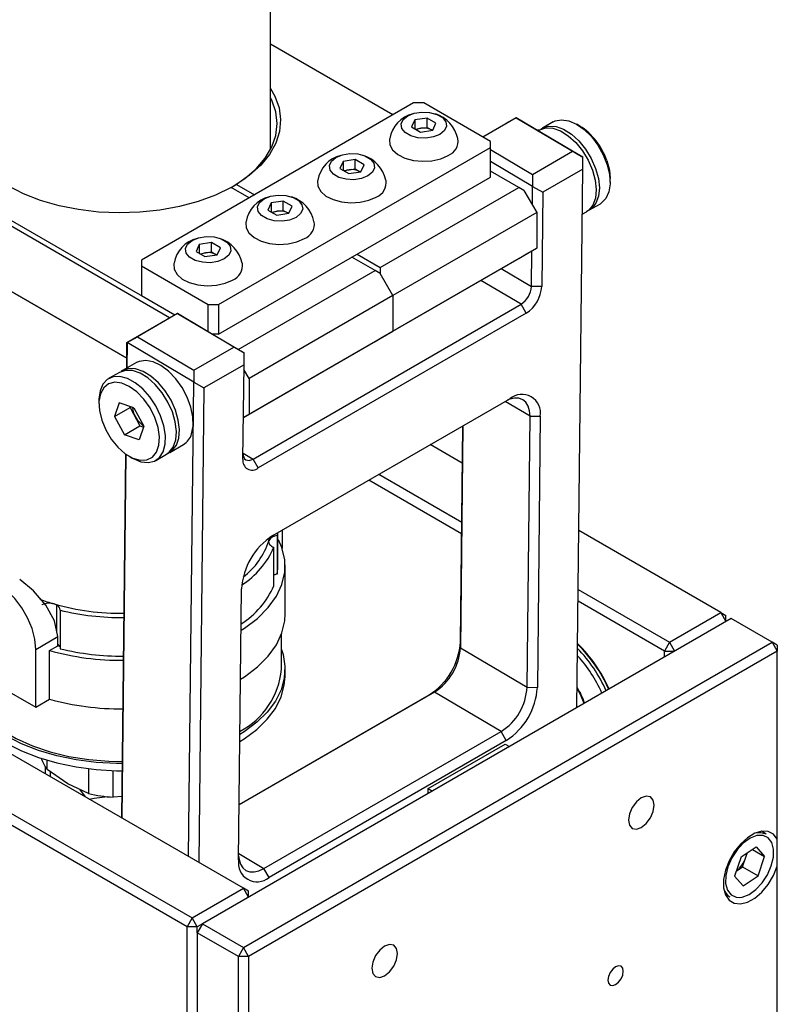
# Model space of a CAD drawing. Extents: x 136 to 1985, y 200 to 1339.
# Drawn here: x 1852 to 1956, y 1031 to 1167 of the extents above; entities that cross this region are included whole.
import ezdxf

# ---------------------------------------------------------------- set-up
doc = ezdxf.new("R2010")
doc.units = 0
doc.header["$LTSCALE"] = 5
doc.linetypes.add('SLD-實線', pattern=[0])
doc.layers.get('0').update_dxf_attribs({"linetype": 'CONTINUOUS'})

msp = doc.modelspace()

# ---------------------------------------------------------------- linework, layer by layer
at = {"color": 7, "linetype": 'SLD-實線'}
for p, q in [((1886.4065452, 1149.1874973), (1886.4065452, 1177.0974184)), ((1903.2765639, 1153.9542532), (1886.4065452, 1163.6931077)), ((1906.1055657, 1155.5874012), (1868.6289063, 1133.9525862)), ((1907.5197793, 1155.5874012), (1906.1055657, 1155.5874012)), ((1916.7121674, 1150.2807485), (1907.5197793, 1155.5874012)), ((1872.5098853, 1125.9965581), (1823.9959183, 1154.0030751)), ((1825.318616, 1154.0559725), (1873.2258924, 1126.3996905)), ((1906.2950344, 1153.2332659), (1905.8467467, 1152.2674447)), ((1907.968067, 1153.4920569), (1906.2950344, 1153.2332659)), ((1906.2950344, 1153.2332659), (1906.2950344, 1152.0086537)), ((1909.1928119, 1152.7850267), (1907.968067, 1153.4920569)), ((1907.968067, 1152.2182532), (1907.968067, 1153.4920569)), ((1908.7445242, 1151.8192055), (1909.1928119, 1152.7850267)), ((1915.639552, 1150.8999562), (1918.8162555, 1152.7338281)), ((1920.2480463, 1153.5198014), (1915.6747007, 1150.8796653)), ((1920.2392577, 1153.5350188), (1918.8162555, 1152.7338281)), ((1920.2480463, 1153.5198014), (1920.2392577, 1153.5350188)), ((1920.2392577, 1153.5350188), (1929.4309268, 1148.0960168)), ((1928.0256125, 1148.917569), (1920.2480463, 1153.5198014)), ((1925.3418255, 1152.9695372), (1923.8569012, 1152.1123086)), ((1929.0165035, 1152.4023413), (1928.5923084, 1152.6473035)), ((1905.8467467, 1152.2674447), (1907.0714915, 1151.5604145)), ((1906.3622385, 1151.9698576), (1907.1315507, 1152.0888577)), ((1907.0714915, 1151.5604145), (1908.7445242, 1151.8192055)), ((1907.1315507, 1152.0888577), (1907.968067, 1152.2182532)), ((1907.968067, 1152.2182532), (1908.5804395, 1151.8647381)), ((1908.6706739, 1151.8077821), (1908.5804395, 1151.8647381)), ((1908.5804395, 1151.8647381), (1908.67732, 1151.8088101)), ((1923.4326372, 1151.8673862), (1923.2427419, 1151.757762)), ((1916.7121674, 1149.4643403), (1916.7121674, 1150.2807485)), ((1879.235508, 1127.8295254), (1916.7121674, 1149.4643403)), ((1916.7121674, 1145.3816363), (1916.7121674, 1149.4643403)), ((1916.7121674, 1149.1644449), (1922.5101796, 1145.7335774)), ((1922.5101796, 1145.7335774), (1928.0256125, 1148.917569)), ((1929.4309268, 1148.0960168), (1928.0256125, 1148.917569)), ((1896.3955395, 1147.5184091), (1895.9472517, 1146.5525879)), ((1898.0685721, 1147.7772001), (1896.3955395, 1147.5184091)), ((1896.3955395, 1147.5184091), (1896.3955395, 1146.2937969)), ((1899.293317, 1147.0701699), (1898.0685721, 1147.7772001)), ((1898.0685721, 1146.5033964), (1898.0685721, 1147.7772001)), ((1898.8450292, 1146.1043487), (1899.293317, 1147.0701699)), ((1922.5012804, 1144.0956171), (1916.7121674, 1147.5212187)), ((1929.4220276, 1146.4580566), (1929.4309268, 1148.0960168)), ((1895.9472517, 1146.5525879), (1897.1719966, 1145.8455577)), ((1896.4627436, 1146.2550008), (1897.2320558, 1146.3740009)), ((1897.1719966, 1145.8455577), (1898.8450292, 1146.1043487)), ((1897.2320558, 1146.3740009), (1898.0685721, 1146.5033964)), ((1898.0685721, 1146.5033964), (1898.6809445, 1146.1498813)), ((1898.771179, 1146.0929253), (1898.6809445, 1146.1498813)), ((1898.6809445, 1146.1498813), (1898.7778251, 1146.0939534)), ((1920.6012547, 1143.9529221), (1916.7121674, 1146.1980444)), ((1922.5101796, 1145.7335774), (1922.5012804, 1144.0956171)), ((1929.4220276, 1146.4580566), (1923.9065947, 1143.2740649)), ((1928.6141729, 1072.3427659), (1929.4220276, 1146.4580566)), ((1866.60794, 1120.4216633), (1823.9021383, 1145.0751979)), ((1823.902139, 1145.0752638), (1866.6079407, 1120.4217293)), ((1879.235508, 1123.7468213), (1916.7121674, 1145.3816363)), ((1881.003275, 1143.9528557), (1881.7063636, 1144.3634458)), ((1881.7063636, 1144.3634458), (1884.1846808, 1142.9327437)), ((1933.1877554, 1144.6868932), (1933.1877554, 1145.1767381)), ((1883.4775741, 1142.5245396), (1880.9992568, 1143.9552417)), ((1901.5093716, 1132.9314126), (1920.6012547, 1143.9529221)), ((1921.3083615, 1143.5446517), (1920.6012547, 1143.9529221)), ((1921.3083615, 1143.5446517), (1923.0761285, 1140.4827895)), ((1922.473282, 1141.5269503), (1922.5012804, 1144.0956171)), ((1922.5012804, 1144.0956171), (1923.9065947, 1143.2740649)), ((1923.9065947, 1143.2740649), (1923.7650918, 1130.2921217)), ((1886.4960445, 1141.8035523), (1886.0477568, 1140.8377311)), ((1888.1690771, 1142.0623433), (1886.4960445, 1141.8035523)), ((1886.4960445, 1141.8035523), (1886.4960445, 1140.5789401)), ((1889.393822, 1141.3553131), (1888.1690771, 1142.0623433)), ((1888.1690771, 1140.7885396), (1888.1690771, 1142.0623433)), ((1930.356373, 1140.8536734), (1931.8412972, 1141.710902)), ((1886.0477568, 1140.8377311), (1887.2725017, 1140.130701)), ((1886.5632487, 1140.540144), (1887.3325608, 1140.6591441)), ((1887.2725017, 1140.130701), (1888.9455343, 1140.389492)), ((1887.3325608, 1140.6591441), (1888.1690771, 1140.7885396)), ((1888.1690771, 1140.7885396), (1888.7814496, 1140.4350245)), ((1888.871684, 1140.3780685), (1888.7814496, 1140.4350245)), ((1888.7814496, 1140.4350245), (1888.8783302, 1140.3790966)), ((1888.9455343, 1140.389492), (1889.393822, 1141.3553131)), ((1923.0761285, 1140.4827895), (1903.2771386, 1129.053076)), ((1923.0761285, 1140.4827895), (1923.0761285, 1135.5835446)), ((1929.3546366, 1140.2753833), (1929.9321089, 1140.608751)), ((1876.5965496, 1136.0886955), (1876.1482619, 1135.1228743)), ((1878.2695822, 1136.3474865), (1876.5965496, 1136.0886955)), ((1876.5965496, 1136.0886955), (1876.5965496, 1134.8640833)), ((1879.4943271, 1135.6404563), (1878.2695822, 1136.3474865)), ((1878.2695822, 1135.0736828), (1878.2695822, 1136.3474865)), ((1876.1482619, 1135.1228743), (1877.3730067, 1134.4158442)), ((1876.6637537, 1134.8252872), (1877.4330659, 1134.9442873)), ((1877.3730067, 1134.4158442), (1879.0460393, 1134.6746352)), ((1877.4330659, 1134.9442873), (1878.2695822, 1135.0736828)), ((1878.2695822, 1135.0736828), (1878.8819546, 1134.7201678)), ((1878.9721891, 1134.6632117), (1878.8819546, 1134.7201678)), ((1878.8819546, 1134.7201678), (1878.9788352, 1134.6642398)), ((1879.0460393, 1134.6746352), (1879.4943271, 1135.6404563)), ((1898.3273911, 1134.7683308), (1901.5093716, 1132.9314126)), ((1903.2771386, 1124.1538311), (1923.0761285, 1135.5835446)), ((1923.0761285, 1135.5835446), (1921.3083615, 1134.5627028)), ((1922.3509336, 1130.3023024), (1922.40427, 1135.1955629)), ((1868.6289063, 1133.9525862), (1868.6289063, 1133.1361781)), ((1900.8022649, 1132.5232085), (1897.6202843, 1134.3601268)), ((1920.6012547, 1134.1544324), (1901.5093716, 1123.1329228)), ((1920.6012547, 1134.1544324), (1921.3083615, 1134.5627028)), ((1868.6289063, 1133.1361781), (1877.8212945, 1127.8295254)), ((1868.6289063, 1133.1361781), (1868.6289063, 1129.0534741)), ((1881.9456683, 1121.637527), (1900.8022649, 1132.5232085)), ((1901.5093716, 1132.1149381), (1900.8022649, 1132.5232085)), ((1901.5093716, 1132.9314126), (1901.5093716, 1132.1149381)), ((1903.2771386, 1129.053076), (1901.5093716, 1132.1149381)), ((1918.1917229, 1132.7634392), (1922.3509336, 1130.3023024)), ((1920.9190322, 1127.8631514), (1915.3804329, 1131.1405161)), ((1923.7650918, 1130.2921217), (1922.3509336, 1130.3023024)), ((1868.6289063, 1129.0534741), (1873.2258924, 1126.3996905)), ((1903.2771386, 1129.053076), (1883.4781487, 1117.6233624)), ((1903.2771386, 1129.053076), (1903.2771386, 1124.1538311)), ((1873.5789987, 1126.5783338), (1868.0635658, 1123.3943421)), ((1873.5702101, 1126.5935511), (1872.1472079, 1125.7923604)), ((1873.5789987, 1126.5783338), (1873.5702101, 1126.5935511)), ((1873.5702101, 1126.5935511), (1882.7618793, 1121.1545491)), ((1881.3565649, 1121.9761013), (1873.5789987, 1126.5783338)), ((1877.8212945, 1127.8295254), (1879.235508, 1127.8295254)), ((1877.8212945, 1124.0780498), (1877.8212945, 1127.8295254)), ((1879.235508, 1127.8295254), (1879.235508, 1123.7468213)), ((1884.0080582, 1106.5548997), (1920.9190322, 1127.8631514)), ((1921.6172397, 1126.6333951), (1884.7062657, 1105.3251434)), ((1921.6172397, 1126.6333951), (1920.9190322, 1127.8631514)), ((1866.631775, 1122.6083687), (1872.1472079, 1125.7923604)), ((1883.4781487, 1112.7241175), (1903.2771386, 1124.1538311)), ((1901.5093716, 1123.1329892), (1903.2771386, 1124.1538311)), ((1866.5930389, 1119.0545846), (1866.631775, 1122.6083687)), ((1866.6405637, 1122.5931514), (1866.6020501, 1119.0597866)), ((1866.631775, 1122.6083687), (1866.6405637, 1122.5931514)), ((1866.6405637, 1122.5931514), (1868.0635658, 1123.3943421)), ((1875.8322328, 1117.1541494), (1866.6405637, 1122.5931514)), ((1868.0635658, 1123.3943421), (1875.841132, 1118.7921097)), ((1879.235508, 1123.7468213), (1878.3810557, 1123.7468213)), ((1900.8022649, 1122.7247188), (1882.6738771, 1112.2594233)), ((1900.8022649, 1122.7247188), (1901.5093716, 1123.1329892)), ((1901.5093716, 1123.1329228), (1901.5093142, 1123.132956)), ((1901.5093716, 1123.1329892), (1901.5093716, 1123.1329228)), ((1875.841132, 1118.7921097), (1881.3565649, 1121.9761013)), ((1882.7618793, 1121.1545491), (1881.3565649, 1121.9761013)), ((1882.75298, 1119.5165889), (1882.7618793, 1121.1545491)), ((1867.9247549, 1119.8233678), (1866.0155665, 1118.7212169)), ((1865.5913025, 1118.4762944), (1864.1063782, 1117.6190659)), ((1875.841132, 1118.7921097), (1875.8322328, 1117.1541494)), ((1882.75298, 1119.5165889), (1877.2375471, 1116.3325972)), ((1882.6114772, 1106.5346456), (1882.75298, 1119.5165889)), ((1883.4781487, 1117.6233624), (1882.7461633, 1118.8911984)), ((1875.1201478, 1051.825093), (1875.8322328, 1117.1541494)), ((1875.8322328, 1117.1541494), (1877.2375471, 1116.3325972)), ((1883.4781487, 1117.6233624), (1883.4781487, 1112.7241175)), ((1877.2375471, 1116.3325972), (1876.5255735, 1051.013758)), ((1862.75992, 1114.6430747), (1862.75992, 1114.1532298)), ((1886.712615, 1096.0019267), (1919.3809483, 1114.8609541)), ((1922.1563672, 1112.4521304), (1918.7252532, 1114.4824293)), ((1865.5742899, 1114.2888123), (1864.9329288, 1112.4212867)), ((1864.9329288, 1112.4212867), (1867.0542491, 1113.6458989)), ((1867.5732112, 1113.6123515), (1865.5742899, 1114.2888123)), ((1867.0542491, 1113.6458989), (1867.0979617, 1113.773182)), ((1867.0542491, 1113.6458989), (1868.4118092, 1111.1019124)), ((1867.5732112, 1113.6123515), (1868.9307713, 1111.0683651)), ((1864.9329288, 1112.4212867), (1866.2904889, 1109.8773003)), ((1882.6738798, 1112.259672), (1883.4781487, 1112.7241175)), ((1921.7495465, 1075.1290436), (1922.1563672, 1112.4521304)), ((1922.1563672, 1112.4521304), (1923.5705254, 1112.4419497)), ((1923.5705254, 1112.4419497), (1923.1637048, 1075.1188629)), ((1866.2904889, 1109.8773003), (1868.4118092, 1111.1019124)), ((1868.9307713, 1111.0683651), (1868.2894102, 1109.2008394)), ((1868.4118092, 1111.1019124), (1868.8870587, 1110.9410819)), ((1912.8908306, 1111.1142889), (1912.5578774, 1080.5680456)), ((1912.5579327, 1081.3946344), (1912.8818194, 1111.1090868)), ((1868.2894102, 1109.2008394), (1866.2904889, 1109.8773003)), ((1872.5150383, 1107.4625817), (1874.4242266, 1108.5647326)), ((1912.8259556, 1105.9839479), (1908.414906, 1108.5303926)), ((1865.9181421, 1057.1372978), (1866.4641253, 1107.2276192)), ((1866.4730113, 1107.2213428), (1865.9270406, 1057.1321608)), ((1866.931172, 1106.9276266), (1867.3553671, 1106.6826643)), ((1870.60585, 1106.3604307), (1872.0907742, 1107.2176592)), ((1882.6206466, 1107.3758751), (1884.0080582, 1106.5548997)), ((1884.7062657, 1105.3251434), (1884.0080582, 1106.5548997)), ((1912.719836, 1096.2481794), (1899.9295097, 1103.6318776)), ((1901.3438382, 1104.448352), (1912.7375238, 1097.8709174)), ((1888.0034887, 1096.7471322), (1888.0034887, 1094.2827364)), ((1948.4431259, 1085.4225931), (1928.8798431, 1096.7162359)), ((1886.1541562, 1095.2919294), (1886.2556582, 1095.710028)), ((1887.3657464, 1096.3789714), (1887.3155373, 1096.0024461)), ((1887.3155373, 1096.0024461), (1887.3155373, 1090.6949308)), ((1887.403468, 1092.0457061), (1887.403468, 1096.4007477)), ((1886.8783619, 1089.1014918), (1886.8783619, 1094.4090071)), ((1882.6821953, 1047.4596159), (1806.3146629, 1091.5456539)), ((1888.4045451, 1085.3068673), (1888.4045451, 1092.0025019)), ((1882.0100901, 1051.3613868), (1882.4169108, 1088.6844737)), ((1928.7914112, 1088.6032054), (1941.3720581, 1081.3405525)), ((1799.2435951, 1087.4636134), (1875.6111275, 1043.3775753)), ((1874.9040207, 1042.1528305), (1798.1222748, 1086.4779889)), ((1854.9213718, 1086.4706762), (1854.9213718, 1086.4739362)), ((1856.9794144, 1082.6827174), (1856.9794144, 1086.4394666)), ((1940.6649513, 1080.1158077), (1928.7737234, 1086.9804674)), ((1857.411399, 1085.7415126), (1857.411399, 1080.4339974)), ((1949.8573395, 1084.606185), (1877.025341, 1042.5611672)), ((1941.3720581, 1081.3405525), (1948.4431259, 1085.4225931)), ((1948.4431259, 1085.4225931), (1949.1501753, 1084.1979478)), ((1948.4431259, 1085.4225931), (1949.1502327, 1085.0142563)), ((1949.1502327, 1084.1979809), (1949.1502327, 1085.0142563)), ((1955.5141937, 1081.3405525), (1949.8573395, 1084.606185)), ((1854.0623632, 1080.3449006), (1857.0966872, 1082.0965785)), ((1857.0966872, 1080.8309403), (1857.0966872, 1082.0965785)), ((1887.9065452, 1077.6045403), (1887.9065452, 1082.4173299)), ((1855.971593, 1080.1814372), (1857.0966872, 1080.8309403)), ((1857.3586545, 1080.7623034), (1857.0966872, 1080.8309403)), ((1882.6821953, 1039.2955348), (1955.5141937, 1081.3405525)), ((1912.5578774, 1080.5680456), (1912.5579327, 1081.3946344)), ((1912.5578774, 1080.5680456), (1921.7495465, 1075.1290436)), ((1941.3720581, 1081.3405525), (1940.6649513, 1080.1158077)), ((1941.3720581, 1081.3405525), (1942.0791074, 1080.1159072)), ((1955.5141937, 1081.3405525), (1956.2213005, 1080.1158077)), ((1956.2213005, 1080.9322158), (1955.5141937, 1081.3405525)), ((1956.2213005, 1080.9322158), (1956.2213005, 1080.1158077)), ((1854.0623632, 1072.3836276), (1854.0623632, 1080.3449006)), ((1855.971593, 1073.4858026), (1855.971593, 1080.1814372)), ((1956.2213005, 1080.1158077), (1883.3893021, 1038.0707899)), ((1940.6649513, 1080.1158077), (1942.078935, 1080.1158077)), ((1940.6649513, 1079.2995323), (1940.6649513, 1080.1158077)), ((1956.2213005, 1054.2243501), (1956.2213005, 1080.1158077)), ((1843.8093149, 1078.3025865), (1854.0623632, 1072.3836276)), ((1888.4065452, 1076.6246913), (1888.4065452, 1077.6045403)), ((1921.7495465, 1075.1290436), (1923.1637048, 1075.1188629)), ((1908.9781239, 1074.470168), (1882.0928015, 1058.9496018)), ((1882.093024, 1058.9700212), (1908.2622285, 1074.0771813)), ((1908.9781239, 1074.470168), (1908.2622285, 1074.0771813)), ((1918.169793, 1069.031166), (1908.9781239, 1074.470168)), ((1854.0623632, 1072.3836276), (1855.971593, 1073.4858026)), ((1885.5014597, 1050.1721386), (1918.169793, 1069.031166)), ((1918.8680005, 1067.8014098), (1918.169793, 1069.031166)), ((1918.8680005, 1067.8014098), (1886.1996673, 1048.9423824)), ((1908.1155555, 1061.1910224), (1918.7221572, 1067.3140833)), ((1918.7221572, 1067.3140833), (1919.3054293, 1066.9689427)), ((1855.6260089, 1063.8141991), (1855.6260089, 1065.0708496)), ((1855.4022923, 1063.2079687), (1855.4121428, 1064.1116812)), ((1858.481924, 1061.8119417), (1855.6260085, 1063.8141993)), ((1856.093589, 1062.8088916), (1856.093589, 1063.4863827)), ((1861.3378389, 1063.906309), (1861.3378389, 1060.5168296)), ((1864.7228929, 1059.9932167), (1864.7228929, 1063.6537035)), ((1861.3378391, 1060.5168296), (1858.481924, 1061.8119417)), ((1860.0956391, 1061.0801475), (1860.8798032, 1060.0458689)), ((1908.1080762, 1060.5048483), (1908.1155555, 1061.1910224)), ((1908.1155555, 1061.1910224), (1908.6988276, 1060.8458818)), ((1865.9501274, 1060.0717383), (1864.7228899, 1059.9932168)), ((1954.6905887, 1054.9283869), (1954.0398264, 1055.304064)), ((1956.2213005, 1050.48249), (1956.2213005, 1054.2243501)), ((1882.019585, 1052.2324743), (1885.5014597, 1050.1721386)), ((1951.2370153, 1051.785483), (1953.3070388, 1053.1550208)), ((1951.8995696, 1051.7301616), (1952.1140329, 1052.3657222)), ((1952.7930823, 1052.8149846), (1954.4729474, 1051.8452191)), ((1953.3070388, 1053.1550208), (1954.4729474, 1051.8452191)), ((1951.2370153, 1051.785483), (1950.3329004, 1049.1061437)), ((1951.4475122, 1050.3904919), (1951.8995696, 1051.7301616)), ((1953.5688325, 1049.1658798), (1954.4729474, 1051.8452191)), ((1886.1996673, 1048.9423824), (1885.5014597, 1050.1721386)), ((1950.5704946, 1049.8102528), (1951.4475122, 1050.3904919)), ((1951.4475122, 1050.3904919), (1953.5688325, 1049.1658798)), ((1956.2213005, 1001.1491973), (1956.2213005, 1050.48249)), ((1951.498809, 1047.796342), (1950.3329004, 1049.1061437)), ((1951.498809, 1047.796342), (1953.5688325, 1049.1658798)), ((1875.6111275, 1043.3775753), (1882.6821953, 1047.4596159)), ((1883.3892446, 1046.2349706), (1882.6821953, 1047.4596159)), ((1883.3893021, 1047.0512791), (1882.6821953, 1047.4596159)), ((1883.3893021, 1046.2350037), (1883.3893021, 1047.0512791)), ((1949.0402328, 1046.6435754), (1949.690995, 1046.2678983)), ((1875.6111275, 1043.3775753), (1874.9040207, 1042.1528305)), ((1876.3182343, 1042.1528305), (1875.6111275, 1043.3775753)), ((1877.025341, 1042.5611672), (1876.3182343, 1041.3364224)), ((1877.025341, 1042.5611672), (1876.3182343, 1042.1528305)), ((1877.025341, 1042.5611672), (1882.6821953, 1039.2955348)), ((1876.3182343, 1042.1528305), (1874.9040207, 1042.1528305)), ((1874.9040207, 937.6356065), (1874.9040207, 1042.1528305)), ((1876.3182343, 1041.3364224), (1876.3182343, 1042.1528305)), ((1881.9750885, 1038.0707899), (1876.3182343, 1041.3364224)), ((1876.3182343, 1041.3364224), (1876.3182343, 936.8191984)), ((1882.6821953, 1039.2955348), (1881.9750885, 1038.0707899)), ((1883.3893021, 1038.0707899), (1882.6821953, 1039.2955348)), ((1883.3893021, 1038.0707899), (1881.9750885, 1038.0707899)), ((1881.9750885, 933.553566), (1881.9750885, 1038.0707899)), ((1883.3893021, 1038.0707899), (1883.3893021, 1012.1793323))]:
    msp.add_line(p, q, dxfattribs=at)
at = {"color": 7, "linetype": 'SLD-實線', "flags": 128}
for points in [[(1880.9992568, 1143.9552417), (1878.8266985, 1142.9027768), (1876.4376526, 1142.0204067), (1873.8718236, 1141.322796), (1871.1718538, 1140.8215385), (1868.3826152, 1140.5249648), (1865.5504631, 1140.4380038), (1862.722466, 1140.5621007), (1859.9456237, 1140.8951931), (1857.2660853, 1141.4317452), (1854.7283833, 1142.1628398), (1852.3746926, 1143.0763267), (1850.24413, 1144.1570241), (1848.3721042, 1145.3869717), (1846.7897272, 1146.7457284), (1845.5232969, 1148.2107126), (1844.5938607, 1149.7575772), (1844.0168653, 1151.3606142), (1843.8018999, 1152.9931821), (1843.9525371, 1154.6281487), (1844.4662735, 1156.2383419), (1845.334571, 1157.7970013), (1845.4065452, 1157.9010101)], [(1886.4065452, 1157.5863774), (1887.0070977, 1156.5174495), (1887.5840931, 1154.9144125), (1887.7990585, 1153.2818446), (1887.6484213, 1151.646878), (1887.1346849, 1150.0366848), (1886.2663874, 1148.4780254), (1885.0579593, 1146.9968038), (1883.5294839, 1145.617637), (1881.7063636, 1144.3634458)], [(1881.003275, 1143.9528557), (1882.857576, 1145.1734874), (1884.4200254, 1146.5234), (1885.6638891, 1147.9794964), (1886.5678845, 1149.5168623), (1887.1165437, 1151.1091929), (1887.3004792, 1152.7292429), (1887.1165437, 1154.349293), (1886.5678845, 1155.9416236), (1886.4065452, 1156.2709886)], [(1909.729488, 1151.250598), (1908.8404614, 1150.8912346), (1907.792141, 1150.7290764), (1906.7109698, 1150.7836822), (1905.7273529, 1151.0484657), (1904.9599291, 1151.49149), (1904.5012611, 1152.0593199), (1904.4066709, 1152.6834668), (1904.6875675, 1153.2886492), (1905.3100706, 1153.8018734), (1906.1990972, 1154.1612368), (1907.2474176, 1154.3233949), (1908.3285888, 1154.2687892), (1909.3122056, 1154.0040057), (1910.0796294, 1153.5609814), (1910.5382975, 1152.9931515), (1910.6328877, 1152.3690046), (1910.3519911, 1151.7638222), (1909.729488, 1151.250598)], [(1923.651698, 1151.9778451), (1923.9140286, 1152.1441481), (1924.7625931, 1152.4015779), (1925.7375255, 1152.339935), (1926.7862671, 1151.9625429), (1927.85228, 1151.2897466), (1928.8780951, 1150.3578169), (1929.8084103, 1149.2169944), (1930.5930724, 1147.928781), (1931.1897797, 1146.5626247)], [(1925.3418255, 1152.9695372), (1925.596604, 1153.0951783), (1926.4813608, 1153.2734748)], [(1926.4813608, 1153.2734748), (1927.479879, 1153.1319079), (1928.5383283, 1152.6781096), (1929.5996474, 1151.9365443), (1930.6066204, 1150.9471899), (1931.5049609, 1149.7633828), (1932.2462394, 1148.4489424), (1932.7904932, 1147.0747304), (1933.1083815, 1145.714831), (1933.1827669, 1144.4425567), (1933.0096392, 1143.3264962), (1932.5983317, 1142.4268165), (1931.9710183, 1141.7920197), (1931.8412972, 1141.710902)], [(1923.4326372, 1151.8673862), (1923.4897645, 1151.8992257), (1924.338329, 1152.1566554), (1925.3132614, 1152.0950126), (1926.3620031, 1151.7176204), (1927.4280159, 1151.0448242), (1928.453831, 1150.1128945), (1929.3841463, 1148.9720719), (1930.1688083, 1147.6838586), (1930.7655157, 1146.3177023)], [(1902.8153813, 1150.6598028), (1902.7946822, 1150.5611687), (1902.8388466, 1149.8148344), (1903.2301743, 1149.1030548), (1903.9396424, 1148.4786193), (1904.9146329, 1147.9878396), (1906.0828352, 1147.6671143), (1907.357609, 1147.5402304), (1908.6444103, 1147.6165982), (1909.8478028, 1147.8905538), (1910.8785365, 1148.3417792)], [(1899.829993, 1145.5357412), (1898.9409664, 1145.1763778), (1897.892646, 1145.0142197), (1896.8114748, 1145.0688254), (1895.827858, 1145.3336089), (1895.0604342, 1145.7766332), (1894.6017661, 1146.3444631), (1894.5071759, 1146.96861), (1894.7880725, 1147.5737924), (1895.4105757, 1148.0870166), (1896.2996023, 1148.44638), (1897.3479227, 1148.6085382), (1898.4290939, 1148.5539324), (1899.4127107, 1148.2891489), (1900.1801345, 1147.8461246), (1900.6388026, 1147.2782947), (1900.7333928, 1146.6541479), (1900.4524962, 1146.0489654), (1899.829993, 1145.5357412)], [(1932.7220626, 1147.6574249), (1933.0819681, 1146.3158171), (1933.1877554, 1145.1767381)], [(1930.7655157, 1146.3177023), (1931.1420998, 1144.9472529), (1931.2782589, 1143.6463918), (1931.1666525, 1142.4852486), (1930.8132976, 1141.5264209), (1930.2372434, 1140.8215994), (1929.9321089, 1140.608751)], [(1931.1897797, 1146.5626247), (1931.5663638, 1145.1921754), (1931.7025229, 1143.8913142), (1931.5909166, 1142.730171), (1931.2375616, 1141.7713433), (1930.6615074, 1141.0665218), (1930.1373122, 1140.7432145)], [(1892.9158864, 1144.944946), (1892.8951873, 1144.8463119), (1892.9393516, 1144.0999776), (1893.3306794, 1143.388198), (1894.0401475, 1142.7637625), (1895.015138, 1142.2729828), (1896.1833402, 1141.9522576), (1897.4581141, 1141.8253736), (1898.7449153, 1141.9017414), (1899.9483079, 1142.175697), (1900.9790416, 1142.6269224)], [(1889.9304981, 1139.8208845), (1889.0414715, 1139.461521), (1887.9931511, 1139.2993629), (1886.9119799, 1139.3539687), (1885.928363, 1139.6187521), (1885.1609393, 1140.0617764), (1884.7022712, 1140.6296063), (1884.607681, 1141.2537532), (1884.8885776, 1141.8589357), (1885.5110807, 1142.3721598), (1886.4001073, 1142.7315232), (1887.4484277, 1142.8936814), (1888.5295989, 1142.8390756), (1889.5132158, 1142.5742922), (1890.2806396, 1142.1312678), (1890.7393076, 1141.5634379), (1890.8338978, 1140.9392911), (1890.5530012, 1140.3341086), (1889.9304981, 1139.8208845)], [(1883.0163915, 1139.2300892), (1882.9956923, 1139.1314551), (1883.0398567, 1138.3851208), (1883.4311844, 1137.6733412), (1884.1406525, 1137.0489058), (1885.115643, 1136.558126), (1886.2838453, 1136.2374008), (1887.5586191, 1136.1105169), (1888.8454204, 1136.1868846), (1890.0488129, 1136.4608402), (1891.0795466, 1136.9120656)], [(1880.0310032, 1134.1060277), (1879.1419765, 1133.7466643), (1878.0936562, 1133.5845061), (1877.012485, 1133.6391119), (1876.0288681, 1133.9038953), (1875.2614443, 1134.3469196), (1874.8027763, 1134.9147496), (1874.708186, 1135.5388964), (1874.9890826, 1136.1440789), (1875.6115858, 1136.657303), (1876.5006124, 1137.0166664), (1877.5489328, 1137.1788246), (1878.630104, 1137.1242188), (1879.6137208, 1136.8594354), (1880.3811446, 1136.4164111), (1880.8398127, 1135.8485811), (1880.9344029, 1135.2244343), (1880.6535063, 1134.6192518), (1880.0310032, 1134.1060277)], [(1873.1168965, 1133.5152324), (1873.0961974, 1133.4165983), (1873.1403618, 1132.670264), (1873.5316895, 1131.9584844), (1874.2411576, 1131.334049), (1875.2161481, 1130.8432692), (1876.3843504, 1130.522544), (1877.6591242, 1130.3956601), (1878.9459255, 1130.4720278), (1880.149318, 1130.7459834), (1881.1800517, 1131.1972088)], [(1875.5379166, 1110.0074688), (1875.7533394, 1111.0900685), (1875.7219154, 1112.3400047), (1875.4453385, 1113.6898929), (1874.938519, 1115.0669605), (1874.2287799, 1116.3969691), (1873.3543832, 1117.6082179), (1872.362468, 1118.635408), (1871.3065085, 1119.4231634), (1870.243432, 1119.9290159), (1869.2305491, 1120.1256949), (1868.3224646, 1120.0025974), (1867.9247549, 1119.8233678)], [(1872.0907742, 1107.2176592), (1872.4473955, 1107.4746674), (1873.0073069, 1108.2005277), (1873.3426137, 1109.1768794), (1873.4352394, 1110.3510869), (1873.2801905, 1111.6598485), (1872.8858258, 1113.0326085), (1872.2734055, 1114.395361), (1871.4759455, 1115.6746398), (1870.5364369, 1116.8014785), (1869.5055289, 1117.715129), (1868.4387981, 1118.3663362), (1867.3937522, 1118.7199932), (1866.4267298, 1118.7570345), (1865.5913025, 1118.4762944)], [(1872.2959775, 1107.3521227), (1872.8716596, 1107.7195898), (1873.431571, 1108.4454502), (1873.7668778, 1109.4218018), (1873.8595034, 1110.5960093), (1873.7044546, 1111.9047709), (1873.3100898, 1113.2775309), (1872.6976696, 1114.6402835), (1871.9002095, 1115.9195622), (1870.9607009, 1117.0464009), (1869.929793, 1117.9600514), (1868.8630622, 1118.6112586), (1867.8180162, 1118.9649157), (1866.8509939, 1119.0019569), (1866.0141275, 1118.7203854), (1865.8103633, 1118.5867534)], [(1868.8002452, 1116.1947923), (1867.7550432, 1117.0469369), (1866.6883349, 1117.6264472), (1865.6576266, 1117.9020816), (1864.7184843, 1117.8589805), (1863.9215373, 1117.4994677), (1863.3097492, 1116.8429244), (1862.9161017, 1115.9247452), (1862.7618164, 1114.7944292), (1862.75992, 1114.6430747)], [(1862.9712019, 1115.5449537), (1862.7696436, 1114.4763447), (1862.8296121, 1113.2361043), (1863.1473392, 1111.9021615), (1863.7028611, 1110.5583327), (1864.4612722, 1109.2890556), (1865.3749188, 1108.1740835), (1866.3863931, 1107.2834744), (1867.4321405, 1106.6731884), (1868.4464528, 1106.381572), (1869.3655971, 1106.4269486), (1870.13182, 1106.806467), (1870.6969771, 1107.4962806), (1871.0255574, 1108.4530459), (1871.096915, 1109.6166459), (1870.9065663, 1110.9139673), (1870.4664715, 1112.2634946), (1869.8042834, 1113.580432), (1868.9616098, 1114.7820315), (1867.991399, 1115.7927922), (1866.9546127, 1116.5492043), (1865.9163963, 1117.0037397), (1864.9419845, 1117.1278381), (1864.0926032, 1116.9137021), (1863.4216223, 1116.3747866), (1862.9712019, 1115.5449537)], [(1867.3553671, 1106.6826643), (1867.4914543, 1106.6064043), (1868.5473019, 1106.1759212), (1869.5389322, 1106.058863), (1870.4128862, 1106.2615404), (1871.1220489, 1106.773027), (1871.628189, 1107.5657483), (1871.9040205, 1108.5969687), (1871.9346731, 1109.8110946), (1871.7184945, 1111.1426724), (1871.2671388, 1112.5199162), (1870.6049388, 1113.8685786), (1869.7675937, 1115.1159527), (1868.8002452, 1116.1947923)], [(1922.1563672, 1112.4521304), (1922.0970597, 1113.2043664), (1921.9041628, 1113.8492591), (1921.5850894, 1114.3620256), (1921.1521013, 1114.7229607), (1920.621838, 1114.9181938), (1920.0146772, 1114.9402222), (1919.3539517, 1114.7881993), (1919.0191128, 1114.6520709)], [(1882.6185501, 1107.18354), (1882.6352555, 1107.0603401), (1882.7124142, 1106.802383), (1882.8400436, 1106.5972764), (1883.0132388, 1106.4529023), (1883.2253442, 1106.3748091), (1883.4682085, 1106.3659977), (1883.7324987, 1106.4268069), (1884.0080582, 1106.5548997)], [(1882.3546528, 1082.9727208), (1882.8221519, 1083.2709888), (1884.6128361, 1084.6179423), (1886.0838729, 1086.0882286), (1887.2101258, 1087.6567242), (1887.9723499, 1089.2966273), (1888.3575206, 1090.9799159), (1888.3590564, 1092.6778267), (1887.9769309, 1094.3613466), (1887.5217694, 1095.4419958)], [(1886.1541562, 1095.2919294), (1886.1357281, 1095.1627468), (1886.1509091, 1095.0334235), (1886.199359, 1094.9068573), (1886.2799921, 1094.7858839), (1886.3910018, 1094.6732141), (1886.5299007, 1094.5713723), (1886.6935765, 1094.4826406), (1886.8783619, 1094.4090071)], [(1887.3155373, 1090.6949308), (1887.3970238, 1091.4663796), (1887.4034861, 1092.0450875)], [(1854.0623632, 1080.3449006), (1853.9338305, 1081.7364072), (1853.5546777, 1083.2065386), (1852.943917, 1084.6815761), (1852.1321746, 1086.0875553), (1851.1601545, 1087.3539744), (1850.076598, 1088.41733), (1848.935839, 1089.2243009), (1847.7950801, 1089.7344222), (1846.7115236, 1089.9221144), (1845.7395035, 1089.7779657), (1844.927761, 1089.3092044), (1844.3170004, 1088.5393362), (1843.9378475, 1087.5069654), (1843.8093149, 1086.2638594)], [(1857.0966872, 1082.0965785), (1856.6585766, 1084.2862902), (1855.4592918, 1086.4474517), (1853.757624, 1088.3874492), (1851.8493793, 1089.947236)], [(1882.2811776, 1076.2318598), (1882.8221519, 1076.5753541), (1884.6128361, 1077.9223076), (1886.0838729, 1079.3925939), (1887.2101258, 1080.9610895), (1887.9723499, 1082.6009926), (1888.3575206, 1084.2842812), (1888.4045802, 1085.3052815)], [(1865.9996563, 1064.615678), (1865.1998031, 1064.621976), (1862.3867697, 1064.7754826), (1859.6292453, 1065.131311), (1856.9707177, 1065.6838497), (1854.4531134, 1066.4243849), (1852.1161365, 1067.3412377), (1849.9966426, 1068.419949), (1848.1280574, 1069.6435068), (1846.5398496, 1070.9926148), (1845.2570661, 1072.4459968), (1844.2999373, 1073.9807322), (1843.6835575, 1075.5726172), (1843.4176476, 1077.1965468), (1843.506401, 1078.8269107), (1843.8093149, 1080.051206)], [(1887.9065452, 1080.327601), (1888.1295329, 1079.6364634), (1888.3954428, 1078.0125338), (1888.3066894, 1076.3821699), (1887.8646724, 1074.7710835), (1887.0763625, 1073.2046824), (1885.954192, 1071.7076697), (1884.5158581, 1070.3036542), (1882.7840443, 1069.014778), (1882.1984911, 1068.6459259)], [(1843.4065452, 1076.6246913), (1843.4176476, 1076.2166978), (1843.6835575, 1074.5927682), (1844.2999373, 1073.0008832), (1845.2570661, 1071.4661479), (1846.5398496, 1070.0127658), (1848.1280574, 1068.6636578), (1849.9966426, 1067.4401), (1852.1161365, 1066.3613888), (1854.4531134, 1065.4445359), (1856.9707177, 1064.7040008), (1859.6292453, 1064.151462), (1862.3867697, 1063.7956336), (1865.1998031, 1063.6421271), (1866.102784, 1063.6362118)], [(1843.9065452, 1077.6045403), (1843.9771587, 1076.5877912), (1844.3824226, 1074.9772694), (1845.1411119, 1073.4098873), (1846.2407691, 1071.9113813), (1847.6633378, 1070.5063568), (1849.3854595, 1069.2178843), (1851.3788569, 1068.0671205), (1853.6107986, 1067.0729608), (1856.0446361, 1066.2517294), (1858.6404058, 1065.6169108), (1861.3554854, 1065.1789288), (1864.1452933, 1064.9449749), (1866.0028026, 1064.9043322)], [(1882.1877398, 1067.6595655), (1882.7840443, 1068.034929), (1884.5158581, 1069.3238052), (1885.954192, 1070.7278207), (1887.0763625, 1072.2248334), (1887.8646724, 1073.7912345), (1888.3066894, 1075.4023209), (1888.4065452, 1076.6246913)], [(1929.6030939, 1072.9136579), (1929.2174973, 1073.9025504), (1928.6431509, 1075.0013032)], [(1861.4396299, 1059.7226879), (1862.0915133, 1059.8726563), (1863.9701243, 1060.1096578)], [(1935.7152039, 1056.8463187), (1935.8497671, 1056.1428088), (1936.2329708, 1055.7017653), (1936.8064757, 1055.5903331), (1937.4829708, 1055.8254768), (1938.1594659, 1056.3713978), (1938.7329708, 1057.1449846), (1939.1161745, 1058.0284657), (1939.2507378, 1058.887339), (1939.1161745, 1059.5908489), (1938.7329708, 1060.0318923), (1938.1594659, 1060.1433245), (1937.4829708, 1059.9081809), (1936.8064757, 1059.3622599), (1936.2329708, 1058.588673), (1935.8497671, 1057.705192), (1935.7152039, 1056.8463187)], [(1956.2213005, 1054.2243501), (1955.6902161, 1054.8984847), (1954.9598277, 1055.2683955), (1954.0785866, 1055.3095442), (1953.104951, 1055.019201), (1952.1035083, 1054.4166262), (1951.1406905, 1053.5417923), (1950.2803672, 1052.4527327), (1949.5796091, 1051.2216914), (1949.0849019, 1049.930331), (1948.8290626, 1048.6643157), (1948.8290626, 1047.5076281), (1949.0849019, 1046.5369986), (1949.5796091, 1045.8168151), (1950.2803672, 1045.3948518), (1951.1406905, 1045.2991003), (1952.1035083, 1045.5359123), (1953.104951, 1046.0895786), (1954.0785866, 1046.9233711), (1954.9598277, 1047.981979), (1955.6902161, 1049.1951784), (1956.2213005, 1050.48249)], [(1955.4450361, 1053.777062), (1954.9625138, 1054.4011537), (1954.2616193, 1054.7301032), (1953.4101443, 1054.7143848), (1952.4770703, 1054.3552718), (1951.5379894, 1053.6818575), (1950.6689803, 1052.7486978), (1949.9404451, 1051.6313919), (1949.4114052, 1050.4204572)], [(1953.3674736, 1055.1273831), (1953.94448, 1055.1555873), (1954.6905887, 1054.9283869)], [(1951.051327, 1046.1893912), (1951.3957035, 1046.2369781), (1952.3287775, 1046.596091), (1953.2678584, 1047.2695054), (1954.1368675, 1048.202665), (1954.8654027, 1049.3199709), (1955.3944426, 1050.5309056), (1955.6811274, 1051.7373663), (1955.7022317, 1052.8416129), (1955.4560456, 1053.7541857), (1955.4450361, 1053.777062)], [(1951.8995696, 1051.7301616), (1951.9879279, 1052.0327759), (1952.0456865, 1052.3205039)], [(1882.0160015, 1051.9037158), (1882.0694529, 1051.4357397), (1882.2623498, 1050.790847), (1882.5814232, 1050.2780804), (1883.0144113, 1049.9171453), (1883.5446747, 1049.7219123), (1884.1518355, 1049.6998839), (1884.8125609, 1049.8519067), (1885.5014597, 1050.1721386)], [(1949.4114052, 1050.4204572), (1949.1247204, 1049.2139965), (1949.1036161, 1048.1097499), (1949.3498022, 1047.1971771), (1949.843334, 1046.5502091), (1950.5442285, 1046.2212596), (1951.051327, 1046.1893912)], [(1900.3598648, 1036.4361159), (1900.4944281, 1035.732606), (1900.8776318, 1035.2915625), (1901.4511366, 1035.1801303), (1902.1276318, 1035.415274), (1902.8041269, 1035.961195), (1903.3776318, 1036.7347818), (1903.7608355, 1037.6182629), (1903.8953987, 1038.4771362), (1903.7608355, 1039.1806461), (1903.3776318, 1039.6216895), (1902.8041269, 1039.7331217), (1902.1276318, 1039.4979781), (1901.4511366, 1038.9520571), (1900.8776318, 1038.1784702), (1900.4944281, 1037.2949892), (1900.3598648, 1036.4361159)], [(1932.8867767, 1034.7999822), (1932.9675147, 1034.3778762), (1933.1974369, 1034.1132501), (1933.5415398, 1034.0463908), (1933.9474369, 1034.187477), (1934.353334, 1034.5150296), (1934.6974369, 1034.9791817), (1934.9273591, 1035.5092703), (1935.0080971, 1036.0245943), (1934.9273591, 1036.4467003), (1934.6974369, 1036.7113263), (1934.353334, 1036.7781857), (1933.9474369, 1036.6370995), (1933.5415398, 1036.3095469), (1933.1974369, 1035.8453948), (1932.9675147, 1035.3153061), (1932.8867767, 1034.7999822)]]:
    msp.add_lwpolyline(points, dxfattribs=at)
at = {"color": 7, "linetype": 'SLD-實線'}
for centre, radius, start, end in [((1907.0246188, 1149.9541773), 4.2511615, 104.001390244, 170.386329024), ((1907.7045972, 1149.7045507), 4.5874839, 12.103639373, 72.132860013), ((1924.187489, 1144.8117127), 8.9965006, 18.44011068, 57.536252379), ((1907.409616, 1150.1255357), 1.9829154, 98.061185366, 117.221071944), ((1907.5223254, 1149.8196894), 2.3025702, 62.642825155, 99.771096979), ((1910.1029791, 1150.3414003), 2.1447549, 291.198890551, 8.59904271), ((1897.1251238, 1144.2393205), 4.2511615, 104.001390245, 170.386329024), ((1897.8051023, 1143.9896939), 4.5874839, 12.103639373, 72.132860013), ((1897.510121, 1144.4106789), 1.9829154, 98.061185366, 117.221071944), ((1897.6228305, 1144.1048326), 2.3025702, 62.642825155, 99.771096979), ((1900.2034842, 1144.6265435), 2.1447549, 291.198890551, 8.599042709), ((1887.2256289, 1138.5244637), 4.2511615, 104.001390244, 170.386329024), ((1887.9056073, 1138.2748372), 4.5874839, 12.103639373, 72.132860013), ((1887.6106261, 1138.6958221), 1.9829154, 98.061185366, 117.221071945), ((1887.7233355, 1138.3899758), 2.3025702, 62.642825155, 99.771096979), ((1890.3039893, 1138.9116867), 2.1447549, 291.198890551, 8.59904271), ((1877.326134, 1132.809607), 4.2511615, 104.001390244, 170.386329024), ((1878.0061124, 1132.5599804), 4.5874839, 12.103639373, 72.132860013), ((1877.7111312, 1132.9809653), 1.9829154, 98.061185366, 117.221071944), ((1877.8238406, 1132.6751191), 2.3025702, 62.642825155, 99.771096979), ((1880.4044943, 1133.1968299), 2.1447549, 291.198890551, 8.59904271), ((1919.2486604, 1130.4836154), 3.1075672, 302.51480569, 356.655141532), ((1919.111682, 1130.5640912), 4.6613507, 302.51480569, 356.655141532), ((1921.031291, 1112.881697), 2.5770311, 350.17490634, 129.821998134), ((1871.1181282, 1114.1655424), 3.7782735, 187.371923761, 234.360431541), ((1873.1534848, 1110.6968681), 2.4820932, 300.794725671, 343.874085818), ((1883.8810944, 1106.314772), 1.2885156, 170.17490634, 309.821998134), ((1891.7237305, 1088.1405347), 9.3227015, 122.51480569, 176.655141532), ((1887.314916, 1094.6990308), 1.3034155, 89.972687486, 152.942737684), ((1875.9894187, 1099.2096056), 11.900203, 302.860158376, 336.208800075), ((1876.5377565, 1098.3396535), 10.0878028, 307.226823223, 342.415037458), ((1887.5808518, 1088.4983364), 2.2125594, 96.887079037, 108.511864891), ((1875.9548288, 1093.9238392), 11.9406285, 302.464064385, 336.180264494), ((1864.1627108, 1112.3841662), 26.8716992, 249.202064633, 253.653388873), ((1855.9259658, 1084.3113693), 2.3845135, 73.586795786, 114.916648274), ((1865.8273436, 1118.9363197), 33.6284045, 254.07379283, 270.677925585), ((1856.118419, 1084.918899), 1.7474092, 60.480034336, 74.011266111), ((1856.7027153, 1085.7855481), 0.7100506, 356.444383194, 67.064831658), ((1865.8122036, 1120.1392884), 35.4087629, 256.275584389, 270.658153252), ((1856.6594685, 1080.4064105), 0.7828327, 20.671257831, 56.04728877), ((1865.8431115, 1115.1059803), 35.6824912, 256.331833717, 270.510566611), ((1903.251113, 1081.9385734), 9.3227015, 302.51480569, 356.655141532), ((1904.8021943, 1081.021328), 7.7689179, 302.51480569, 356.655141532), ((1914.7109319, 1066.7599194), 19.5822959, 23.79389108, 44.397049836), ((1914.7261065, 1066.7682782), 19.9836166, 23.919947477, 45.595521848), ((1914.0773719, 1066.4023422), 20.7730441, 24.131143427, 45.218002043), ((1865.7995943, 1115.6706994), 36.8249554, 254.521053528, 270.552643886), ((1915.638534, 1067.2894057), 17.8532724, 23.207211218, 43.017590508), ((1877.2463649, 1078.5585391), 10.7027828, 297.589260096, 354.886120072), ((1913.9938634, 1075.5823261), 7.7689179, 302.51480569, 356.655141532), ((1913.8568851, 1075.6628018), 9.3227015, 302.51480569, 356.655141532), ((1920.1210392, 1069.8797848), 10.0144426, 17.815692971, 31.665240291), ((1865.7971054, 1108.9626886), 36.812364, 254.519645916, 270.443104226), ((1859.3876784, 1066.7701362), 4.7841114, 197.656950994, 218.160426601), ((1865.786633, 1078.0737445), 18.1117925, 255.780950215, 266.632971921), ((1884.5493246, 1050.9216395), 2.5770311, 170.17490634, 309.821998134), ((1948.0052917, 1053.0194119), 4.1021417, 308.773041343, 341.682218026), ((1950.7523651, 1047.9694493), 2.0054381, 199.071604749, 238.045477661)]:
    msp.add_arc(centre, radius, start, end, dxfattribs=at)

doc.saveas('drawing.dxf')
